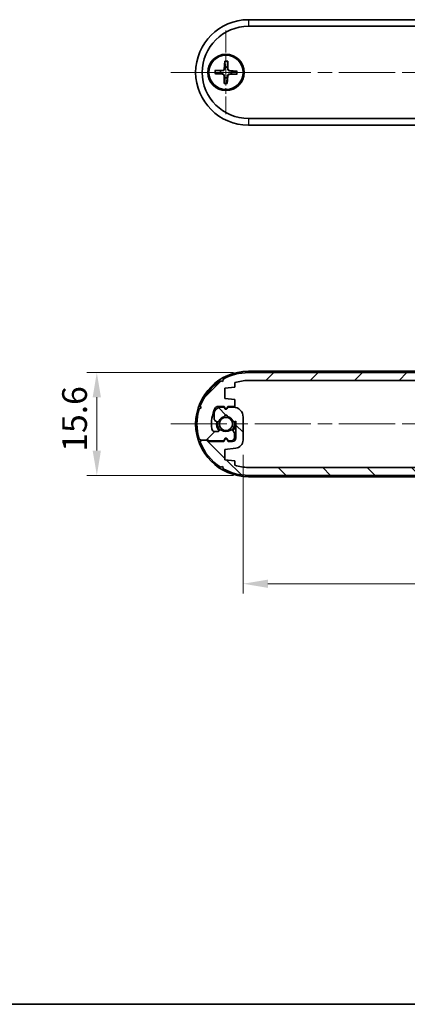
# Model space of a CAD drawing. Units: millimetres. Extents: x 0 to 2376, y 0 to 562.
# Drawn here: x 846 to 905, y 0 to 149 of the extents above; entities that cross this region are included whole.
import ezdxf

# ---------------------------------------------------------------- set-up
doc = ezdxf.new("R2010")
doc.units = ezdxf.units.MM
doc.header["$LTSCALE"] = 1.5
doc.linetypes.add('CHAIN', pattern=[0.3543, 0.2362, -0.0295, 0.0591, -0.0295])
doc.layers.get('Defpoints').update_dxf_attribs({"lineweight": 25})
for name, color, linetype, lineweight in [('Border (ISO)', 7, 'Continuous', 35), ('Dimension (ISO)', 7, 'Continuous', 18), ('Visible (ISO)', 7, 'Continuous', 35), ('Visible Narrow (ISO)', 7, 'Continuous', 25)]:
    doc.layers.add(name, color=color, linetype=linetype, lineweight=lineweight)
for name, color, linetype, lineweight, true_color in [('Center Mark (ISO)', 7, 'Continuous', 18, 0x80ffff), ('Centerline (ISO)', 7, 'Continuous', 18, 0x80ffff), ('Hatch (ISO)', 1, 'Continuous', 18, 0xff0000)]:
    doc.layers.add(name, color=color, linetype=linetype, lineweight=lineweight, true_color=true_color)
doc.styles.add('Note Text (TK)', font='MS PGothic.ttf')
doc.dimstyles.new('Default - Method 1b (TK)', dxfattribs={"dimscale": 1.5, "dimtxt": 2.5, "dimasz": 2.5, "dimexe": 1, "dimexo": 1.5, "dimgap": 1, "dimtad": 1, "dimtoh": 1, "dimrnd": 1e-08, "dimdsep": 46, "dimtxsty": 'Note Text (TK)', "dimcen": 0.09, "dimdle": 5, "dimclrd": 100, "dimclre": 100, "dimclrt": 7, "dimadec": 1, "dimazin": 1, "dimtfac": 1, "dimtmove": 0, "dimatfit": 3, "dimfxl": 1, "dimtolj": 1, "dimlwd": -1, "dimlwe": -1, "dimarcsym": 0})

# ---------------------------------------------------------------- blocks, each defined once
blk = doc.blocks.new('図面枠 tk図枠')
at = {"layer": 'Border (ISO)'}
blk.add_line((14.5, 8), (405.5, 8), dxfattribs=at)
blk = doc.blocks.new('*D21')
at = {"layer": 'Defpoints', "color": 0, "transparency": 16777216}
for p in [(880.84, 95.89), (857.84, 80.29), (880.84, 80.29)]:
    blk.add_point(p, dxfattribs=at)
at = {"layer": 'Dimension (ISO)', "color": 100, "transparency": 16777216}
for p, q in [((878.59, 95.89), (856.34, 95.89)), ((857.84, 92.14), (857.84, 84.04)), ((878.59, 80.29), (856.34, 80.29))]:
    blk.add_line(p, q, dxfattribs=at)
for points in [[(857.21, 92.14), (858.46, 92.14), (857.84, 95.89)], [(857.21, 84.04), (858.46, 84.04), (857.84, 80.29)]]:
    blk.add_solid(points, dxfattribs=at)
at = {"layer": 'Dimension (ISO)', "color": 7, "transparency": 16777216, "insert": (854.46, 83.88), "char_height": 3.75, "attachment_point": 4, "rotation": 90, "style": 'Note Text (TK)'}
blk.add_mtext('\\A1;15.6', dxfattribs=at)
blk = doc.blocks.new('*D23')
at = {"layer": 'Defpoints', "color": 0, "transparency": 16777216}
for p in [(965.64, 87.04), (880.04, 85.64), (965.64, 63.84)]:
    blk.add_point(p, dxfattribs=at)
at = {"layer": 'Dimension (ISO)', "color": 100, "transparency": 16777216}
for p, q in [((965.64, 84.79), (965.64, 62.34)), ((880.04, 83.39), (880.04, 62.34)), ((883.79, 63.84), (961.89, 63.84))]:
    blk.add_line(p, q, dxfattribs=at)
for points in [[(883.79, 64.46), (883.79, 63.21), (880.04, 63.84)], [(961.89, 64.46), (961.89, 63.21), (965.64, 63.84)]]:
    blk.add_solid(points, dxfattribs=at)
at = {"layer": 'Dimension (ISO)', "color": 7, "transparency": 16777216, "insert": (918.47, 67.21), "char_height": 3.75, "attachment_point": 4, "style": 'Note Text (TK)'}
blk.add_mtext('\\A1;85.6', dxfattribs=at)

msp = doc.modelspace()

# ---------------------------------------------------------------- hatches: boundary and pattern name
at = {"layer": 'Hatch (ISO)'}
h = msp.add_hatch(dxfattribs=at)
h.set_pattern_fill('ANSI31', color=256, scale=38.1, style=0)
h.set_pattern_definition([(45, (574.75, -12), (-3.367596, 3.367596), [])])
edge = h.paths.add_edge_path()
edge.add_line((877.7373, 90.737), (878.7873, 90.737))
edge.add_line((878.7873, 90.737), (878.7873, 91.787))
edge.add_line((878.7873, 91.787), (877.2873, 91.937))
edge.add_line((877.2873, 91.937), (877.2873, 93.537))
edge.add_line((877.2873, 93.537), (878.7873, 93.687))
edge.add_line((878.7873, 93.687), (878.7873, 94.3605))
edge.add_ellipse((880.8373, 88.087), major_axis=(-2.05, 6.2736), ratio=1, start_angle=341.904242, end_angle=360, ccw=False)
edge.add_line((880.8373, 94.687), (964.8373, 94.687))
edge.add_ellipse((964.8373, 88.087), major_axis=(0, 6.6), ratio=1, start_angle=341.904242, end_angle=360, ccw=False)
edge.add_line((966.8873, 94.3605), (966.8873, 93.687))
edge.add_line((966.8873, 93.687), (968.3873, 93.537))
edge.add_line((968.3873, 93.537), (968.3873, 91.937))
edge.add_line((968.3873, 91.937), (966.7629, 91.7745))
edge.add_ellipse((966.8873, 90.5307), major_axis=(-0.1244, 1.2438), ratio=1, start_angle=0, end_angle=84.289407)
edge.add_line((965.6373, 90.5307), (965.6373, 87.037))
edge.add_ellipse((967.1373, 87.037), major_axis=(-1.5, 0), ratio=1, start_angle=0, end_angle=90)
edge.add_line((967.1373, 85.537), (967.9373, 85.537))
edge.add_line((967.9373, 85.537), (968.0641, 85.7566))
edge.add_ellipse((968.2373, 85.6566), major_axis=(-0.1732, 0.1), ratio=1, start_angle=240, end_angle=360, ccw=False)
edge.add_line((968.4105, 85.7566), (968.5373, 85.537))
edge.add_line((968.5373, 85.537), (969.0373, 85.537))
edge.add_ellipse((969.0373, 86.537), major_axis=(0, -1), ratio=1, start_angle=0, end_angle=90)
edge.add_line((970.0373, 86.537), (970.0373, 87.221))
edge.add_ellipse((969.5373, 87.221), major_axis=(0.5, 0), ratio=1, start_angle=0, end_angle=75)
edge.add_line((969.6667, 87.704), (969.5269, 87.7414))
edge.add_ellipse((969.4751, 87.5482), major_axis=(0.0518, 0.1932), ratio=1, start_angle=0, end_angle=81.480376)
edge.add_ellipse((968.2373, 88.087), major_axis=(1.0545, -0.4589), ratio=1, start_angle=303.496708, end_angle=360, ccw=False)
edge.add_ellipse((968.2373, 86.937), major_axis=(0.1992, 0.0174), ratio=1, start_angle=170.022916, end_angle=360, ccw=False)
edge.add_ellipse((968.2373, 88.087), major_axis=(-0.1992, -1.1326), ratio=1, start_angle=303.496708, end_angle=360, ccw=False)
edge.add_ellipse((966.9994, 87.5482), major_axis=(0.1834, 0.0798), ratio=1, start_angle=0, end_angle=81.480376)
edge.add_line((966.9477, 87.7414), (966.7373, 87.685))
edge.add_line((966.7373, 87.685), (966.7373, 90.237))
edge.add_ellipse((967.2373, 90.237), major_axis=(-0.5, 0), ratio=1, start_angle=270, end_angle=360, ccw=False)
edge.add_line((967.2373, 90.737), (967.8873, 90.737))
edge.add_line((967.8873, 90.737), (968.0641, 90.4307))
edge.add_ellipse((968.2373, 90.5307), major_axis=(-0.1732, -0.1), ratio=1, start_angle=0, end_angle=120)
edge.add_line((968.4105, 90.4307), (968.5873, 90.737))
edge.add_line((968.5873, 90.737), (970.7787, 90.737))
edge.add_line((970.7787, 90.737), (970.9787, 90.537))
edge.add_line((970.9787, 90.537), (971.9787, 90.537))
edge.add_line((971.9787, 90.537), (972.1316, 90.8496))
edge.add_ellipse((964.8373, 88.087), major_axis=(7.2944, 2.7627), ratio=1, start_angle=0, end_angle=36.383652)
edge.add_line((969.0709, 94.638), (968.7331, 94.5542))
edge.add_line((968.7331, 94.5542), (968.6493, 94.892))
edge.add_ellipse((964.8373, 88.087), major_axis=(3.812, 6.805), ratio=1, start_angle=0, end_angle=29.25634)
edge.add_line((964.8373, 95.887), (880.8373, 95.887))
edge.add_ellipse((880.8373, 88.087), major_axis=(0, 7.8), ratio=1, start_angle=0, end_angle=29.25634)
edge.add_line((877.0253, 94.892), (876.9415, 94.5542))
edge.add_line((876.9415, 94.5542), (876.6037, 94.638))
edge.add_ellipse((880.8373, 88.087), major_axis=(-4.2336, 6.5511), ratio=1, start_angle=0, end_angle=36.383652)
edge.add_line((873.5429, 90.8496), (873.6959, 90.537))
edge.add_line((873.6959, 90.537), (873.3832, 90.384))
edge.add_ellipse((880.8373, 88.087), major_axis=(-7.4541, 2.2971), ratio=1, start_angle=0, end_angle=34.254624)
edge.add_line((873.3832, 85.7899), (873.6959, 85.637))
edge.add_line((873.6959, 85.637), (874.6959, 85.637))
edge.add_line((874.6959, 85.637), (874.7959, 85.637))
edge.add_line((874.7959, 85.637), (874.8959, 85.537))
edge.add_line((874.8959, 85.537), (877.0873, 85.537))
edge.add_line((877.0873, 85.537), (877.2641, 85.8432))
edge.add_ellipse((877.4373, 85.7432), major_axis=(-0.1732, 0.1), ratio=1, start_angle=240, end_angle=360, ccw=False)
edge.add_line((877.6105, 85.8432), (877.7873, 85.537))
edge.add_line((877.7873, 85.537), (878.2373, 85.537))
edge.add_ellipse((878.2373, 86.037), major_axis=(0, -0.5), ratio=1, start_angle=0, end_angle=90)
edge.add_line((878.7373, 86.037), (878.7373, 86.5799))
edge.add_ellipse((878.2373, 86.5799), major_axis=(0.5, 0), ratio=1, start_angle=0, end_angle=45)
edge.add_line((878.5908, 86.9334), (878.3813, 87.1429))
edge.add_ellipse((878.2399, 87.0015), major_axis=(0.1414, 0.1414), ratio=1, start_angle=0, end_angle=81.480376)
edge.add_ellipse((877.4373, 88.087), major_axis=(0.6837, -0.9247), ratio=1, start_angle=287.039249, end_angle=360, ccw=False)
edge.add_ellipse((876.6346, 87.0015), major_axis=(0.1189, 0.1608), ratio=1, start_angle=0, end_angle=81.480376)
edge.add_line((876.4932, 87.1429), (876.3459, 86.9955))
edge.add_ellipse((876.2044, 87.137), major_axis=(0.1414, -0.1414), ratio=1, start_angle=315, end_angle=360, ccw=False)
edge.add_line((876.2044, 86.937), (875.7789, 86.937))
edge.add_ellipse((875.7789, 87.437), major_axis=(0, -0.5), ratio=1, start_angle=277.322319, end_angle=360, ccw=False)
edge.add_ellipse((880.8373, 88.087), major_axis=(-5.5543, -0.7137), ratio=1, start_angle=327.74402, end_angle=360, ccw=False)
edge.add_ellipse((876.2126, 90.237), major_axis=(-0.4534, 0.2108), ratio=1, start_angle=294.933661, end_angle=360, ccw=False)
edge.add_line((876.2126, 90.737), (877.1373, 90.737))
edge.add_line((877.1373, 90.737), (877.2641, 90.5173))
edge.add_ellipse((877.4373, 90.6173), major_axis=(-0.1732, -0.1), ratio=1, start_angle=0, end_angle=120)
edge.add_line((877.6105, 90.5173), (877.7373, 90.737))
h = msp.add_hatch(dxfattribs=at)
h.set_pattern_fill('ANSI31', color=256, scale=38.1, angle=90.00021, style=0)
h.set_pattern_definition([(135.0002, (574.75, -12), (-3.367584, -3.36761), [])])
edge = h.paths.add_edge_path()
edge.add_line((967.9373, 85.437), (966.8873, 85.437))
edge.add_line((966.8873, 85.437), (966.8873, 84.387))
edge.add_line((966.8873, 84.387), (968.3873, 84.237))
edge.add_line((968.3873, 84.237), (968.3873, 82.637))
edge.add_line((968.3873, 82.637), (966.8873, 82.487))
edge.add_line((966.8873, 82.487), (966.8873, 81.8134))
edge.add_ellipse((964.8373, 88.087), major_axis=(2.05, -6.2736), ratio=1, start_angle=341.904242, end_angle=360, ccw=False)
edge.add_line((964.8373, 81.487), (880.8373, 81.487))
edge.add_ellipse((880.8373, 88.087), major_axis=(0, -6.6), ratio=1, start_angle=341.904242, end_angle=360, ccw=False)
edge.add_line((878.7873, 81.8134), (878.7873, 82.487))
edge.add_line((878.7873, 82.487), (877.2873, 82.637))
edge.add_line((877.2873, 82.637), (877.2873, 84.237))
edge.add_line((877.2873, 84.237), (878.9117, 84.3994))
edge.add_ellipse((878.7873, 85.6432), major_axis=(0.1244, -1.2438), ratio=1, start_angle=0, end_angle=84.289407)
edge.add_line((880.0373, 85.6432), (880.0373, 89.137))
edge.add_ellipse((878.5373, 89.137), major_axis=(1.5, 0), ratio=1, start_angle=0, end_angle=90)
edge.add_line((878.5373, 90.637), (877.7373, 90.637))
edge.add_line((877.7373, 90.637), (877.6105, 90.4173))
edge.add_ellipse((877.4373, 90.5173), major_axis=(0.1732, -0.1), ratio=1, start_angle=240, end_angle=360, ccw=False)
edge.add_line((877.2641, 90.4173), (877.1373, 90.637))
edge.add_line((877.1373, 90.637), (876.6373, 90.637))
edge.add_ellipse((876.6373, 89.637), major_axis=(0, 1), ratio=1, start_angle=0, end_angle=90)
edge.add_line((875.6373, 89.637), (875.6373, 88.9529))
edge.add_ellipse((876.1373, 88.9529), major_axis=(-0.5, 0), ratio=1, start_angle=0, end_angle=75)
edge.add_line((876.0079, 88.47), (876.1477, 88.4325))
edge.add_ellipse((876.1994, 88.6257), major_axis=(-0.0518, -0.1932), ratio=1, start_angle=0, end_angle=81.480376)
edge.add_ellipse((877.4373, 88.087), major_axis=(-1.0545, 0.4589), ratio=1, start_angle=303.496708, end_angle=360, ccw=False)
edge.add_ellipse((877.4373, 89.237), major_axis=(-0.1992, -0.0174), ratio=1, start_angle=170.022916, end_angle=360, ccw=False)
edge.add_ellipse((877.4373, 88.087), major_axis=(0.1992, 1.1326), ratio=1, start_angle=303.496708, end_angle=360, ccw=False)
edge.add_ellipse((878.6751, 88.6257), major_axis=(-0.1834, -0.0798), ratio=1, start_angle=0, end_angle=81.480376)
edge.add_line((878.7269, 88.4325), (878.9373, 88.4889))
edge.add_line((878.9373, 88.4889), (878.9373, 85.937))
edge.add_ellipse((878.4373, 85.937), major_axis=(0.5, 0), ratio=1, start_angle=270, end_angle=360, ccw=False)
edge.add_line((878.4373, 85.437), (877.7873, 85.437))
edge.add_line((877.7873, 85.437), (877.6105, 85.7432))
edge.add_ellipse((877.4373, 85.6432), major_axis=(0.1732, 0.1), ratio=1, start_angle=0, end_angle=120)
edge.add_line((877.2641, 85.7432), (877.0873, 85.437))
edge.add_line((877.0873, 85.437), (874.8959, 85.437))
edge.add_line((874.8959, 85.437), (874.6959, 85.637))
edge.add_line((874.6959, 85.637), (873.6959, 85.637))
edge.add_line((873.6959, 85.637), (873.5429, 85.3243))
edge.add_ellipse((880.8373, 88.087), major_axis=(-7.2944, -2.7627), ratio=1, start_angle=0, end_angle=36.383652)
edge.add_line((876.6037, 81.5359), (876.9415, 81.6197))
edge.add_line((876.9415, 81.6197), (877.0253, 81.2819))
edge.add_ellipse((880.8373, 88.087), major_axis=(-3.812, -6.805), ratio=1, start_angle=0, end_angle=29.25634)
edge.add_line((880.8373, 80.287), (964.8373, 80.287))
edge.add_ellipse((964.8373, 88.087), major_axis=(0, -7.8), ratio=1, start_angle=0, end_angle=29.25634)
edge.add_line((968.6493, 81.2819), (968.7331, 81.6197))
edge.add_line((968.7331, 81.6197), (969.0709, 81.5359))
edge.add_ellipse((964.8373, 88.087), major_axis=(4.2336, -6.5511), ratio=1, start_angle=0, end_angle=36.383652)
edge.add_line((972.1316, 85.3243), (971.9787, 85.637))
edge.add_line((971.9787, 85.637), (972.2914, 85.7899))
edge.add_ellipse((964.8373, 88.087), major_axis=(7.4541, -2.2971), ratio=1, start_angle=0, end_angle=34.254624)
edge.add_line((972.2914, 90.384), (971.9787, 90.537))
edge.add_line((971.9787, 90.537), (970.9787, 90.537))
edge.add_line((970.9787, 90.537), (970.8787, 90.537))
edge.add_line((970.8787, 90.537), (970.7787, 90.637))
edge.add_line((970.7787, 90.637), (968.5873, 90.637))
edge.add_line((968.5873, 90.637), (968.4105, 90.3307))
edge.add_ellipse((968.2373, 90.4307), major_axis=(0.1732, -0.1), ratio=1, start_angle=240, end_angle=360, ccw=False)
edge.add_line((968.0641, 90.3307), (967.8873, 90.637))
edge.add_line((967.8873, 90.637), (967.4373, 90.637))
edge.add_ellipse((967.4373, 90.137), major_axis=(0, 0.5), ratio=1, start_angle=0, end_angle=90)
edge.add_line((966.9373, 90.137), (966.9373, 89.5941))
edge.add_ellipse((967.4373, 89.5941), major_axis=(-0.5, 0), ratio=1, start_angle=0, end_angle=45)
edge.add_line((967.0837, 89.2405), (967.2932, 89.031))
edge.add_ellipse((967.4346, 89.1724), major_axis=(-0.1414, -0.1414), ratio=1, start_angle=0, end_angle=81.480376)
edge.add_ellipse((968.2373, 88.087), major_axis=(-0.6837, 0.9247), ratio=1, start_angle=287.039249, end_angle=360, ccw=False)
edge.add_ellipse((969.0399, 89.1724), major_axis=(-0.1189, -0.1608), ratio=1, start_angle=0, end_angle=81.480376)
edge.add_line((969.1813, 89.031), (969.3287, 89.1784))
edge.add_ellipse((969.4701, 89.037), major_axis=(-0.1414, 0.1414), ratio=1, start_angle=315, end_angle=360, ccw=False)
edge.add_line((969.4701, 89.237), (969.8957, 89.237))
edge.add_ellipse((969.8957, 88.737), major_axis=(0, 0.5), ratio=1, start_angle=277.322319, end_angle=360, ccw=False)
edge.add_ellipse((964.8373, 88.087), major_axis=(5.5543, 0.7137), ratio=1, start_angle=327.74402, end_angle=360, ccw=False)
edge.add_ellipse((969.462, 85.937), major_axis=(0.4534, -0.2108), ratio=1, start_angle=294.933661, end_angle=360, ccw=False)
edge.add_line((969.462, 85.437), (968.5373, 85.437))
edge.add_line((968.5373, 85.437), (968.4105, 85.6566))
edge.add_ellipse((968.2373, 85.5566), major_axis=(0.1732, 0.1), ratio=1, start_angle=0, end_angle=120)
edge.add_line((968.0641, 85.6566), (967.9373, 85.437))

# ---------------------------------------------------------------- linework, layer by layer
at = {"layer": 'Center Mark (ISO)', "linetype": 'CHAIN', "ltscale": 9.408123}
for p, q in [((877.4373, 147.8031), (877.4373, 135.1031)), ((883.7873, 141.4531), (871.0873, 141.4531))]:
    msp.add_line(p, q, dxfattribs=at)
at = {"layer": 'Centerline (ISO)', "linetype": 'CHAIN', "ltscale": 23.990969}
for p, q in [((869.0873, 141.4531), (976.5873, 141.4531)), ((869.0873, 88.087), (976.5873, 88.087))]:
    msp.add_line(p, q, dxfattribs=at)
at = {"layer": 'Visible (ISO)'}
for p, q in [((964.8373, 149.4531), (880.8373, 149.4531)), ((880.8373, 148.4531), (964.8373, 148.4531)), ((877.2507, 143.1523), (877.1696, 141.9648)), ((877.7259, 143.138), (877.7354, 141.9478)), ((875.7381, 141.2666), (876.9256, 141.1854)), ((875.7524, 141.7418), (876.9427, 141.7512)), ((877.1487, 139.7683), (877.1392, 140.9585)), ((877.6238, 139.7539), (877.705, 140.9415)), ((879.1222, 141.1645), (877.9319, 141.1551)), ((879.1365, 141.6397), (877.949, 141.7209)), ((964.8373, 134.4531), (880.8373, 134.4531)), ((880.8373, 133.4531), (964.8373, 133.4531)), ((880.8373, 96.087), (964.8373, 96.087)), ((964.8373, 95.887), (880.8373, 95.887)), ((876.9415, 94.5542), (876.6037, 94.638)), ((877.0253, 94.892), (876.9415, 94.5542)), ((878.7873, 93.687), (878.7873, 94.3605)), ((880.8373, 94.687), (964.8373, 94.687)), ((877.2873, 93.537), (878.7873, 93.687)), ((877.2873, 91.937), (877.2873, 93.537)), ((878.7873, 91.787), (877.2873, 91.937)), ((878.7873, 90.737), (878.7873, 91.787)), ((873.6959, 90.537), (873.3832, 90.384)), ((873.5429, 90.8496), (873.6959, 90.537)), ((876.2126, 90.737), (877.1373, 90.737)), ((877.1373, 90.637), (876.6373, 90.637)), ((877.1373, 90.737), (877.2641, 90.5173)), ((877.2641, 90.4173), (877.1373, 90.637)), ((877.6105, 90.5173), (877.7373, 90.737)), ((877.7373, 90.637), (877.6105, 90.4173)), ((877.7373, 90.737), (878.7873, 90.737)), ((878.5373, 90.637), (877.7373, 90.637)), ((875.6373, 89.637), (875.6373, 88.9529)), ((876.0079, 88.47), (876.1477, 88.4325)), ((878.7269, 88.4325), (878.9373, 88.4889)), ((878.9373, 88.4889), (878.9373, 85.937)), ((880.0373, 85.6432), (880.0373, 89.137)), ((876.2044, 86.937), (875.7789, 86.937)), ((876.4932, 87.1429), (876.3459, 86.9955)), ((878.5908, 86.9334), (878.3813, 87.1429)), ((873.3832, 85.7899), (873.6959, 85.637)), ((873.6959, 85.637), (873.5429, 85.3243)), ((873.6959, 85.637), (874.7959, 85.637)), ((874.6959, 85.637), (873.6959, 85.637)), ((874.8959, 85.437), (874.6959, 85.637)), ((874.7959, 85.637), (874.8959, 85.537)), ((874.8959, 85.537), (877.0873, 85.537)), ((877.0873, 85.437), (874.8959, 85.437)), ((877.0873, 85.537), (877.2641, 85.8432)), ((877.2641, 85.7432), (877.0873, 85.437)), ((877.6105, 85.8432), (877.7873, 85.537)), ((877.7873, 85.437), (877.6105, 85.7432)), ((877.7873, 85.537), (878.2373, 85.537)), ((878.4373, 85.437), (877.7873, 85.437)), ((878.7373, 86.037), (878.7373, 86.5799)), ((877.2873, 84.237), (878.9117, 84.3994)), ((877.2873, 82.637), (877.2873, 84.237)), ((878.7873, 82.487), (877.2873, 82.637)), ((878.7873, 81.8134), (878.7873, 82.487)), ((876.6037, 81.5359), (876.9415, 81.6197)), ((876.9415, 81.6197), (877.0253, 81.2819)), ((964.8373, 81.487), (880.8373, 81.487)), ((880.8373, 80.287), (964.8373, 80.287)), ((964.8373, 80.087), (880.8373, 80.087))]:
    msp.add_line(p, q, dxfattribs=at)
for centre, radius in [((877.4373, 141.4531), 2.75), ((877.4373, 141.4531), 2.6), ((877.4373, 88.087), 1.005)]:
    msp.add_circle(centre, radius, dxfattribs=at)
for centre, radius, start, end in [((880.8373, 141.4531), 8, 90, 270), ((880.8373, 141.4531), 7, 90, 270), ((877.4373, 141.4531), 0.8205, 71.02336, 105.521623), ((877.4373, 141.4531), 0.8205, 161.02336, 195.521623), ((876.91, 140.9567), 0.2292, 0.455616, 86.089367), ((876.9408, 141.9805), 0.2292, 270.455616, 356.089367), ((877.4373, 141.4531), 0.8205, 251.02336, 285.521623), ((877.9337, 140.9258), 0.2292, 90.455616, 176.089367), ((877.9646, 141.9496), 0.2292, 180.455616, 266.089367), ((877.4373, 141.4531), 0.8205, 341.02336, 15.521623), ((880.8373, 88.087), 8, 90, 270), ((880.8373, 88.087), 7.8, 90, 119.25634), ((880.8373, 88.087), 7.8, 122.872688, 159.25634), ((880.8373, 88.087), 6.6, 90, 108.095758), ((880.8373, 88.087), 7.8, 162.872688, 197.127312), ((880.8373, 88.087), 5.6, 155.066339, 187.322319), ((876.6373, 89.637), 1, 90, 180), ((876.2126, 90.237), 0.5, 90, 155.066339), ((877.4373, 90.6173), 0.2, 210, 330), ((877.4373, 90.5173), 0.2, 210, 330), ((878.5373, 89.137), 1.5, 0, 90), ((876.1373, 88.9529), 0.5, 180, 255), ((877.4373, 88.087), 1.45, 165, 225), ((877.4373, 88.087), 1.3, 164.863138, 225.136862), ((876.1994, 88.6257), 0.2, 255, 336.480376), ((877.4373, 88.087), 1.15, 99.977084, 156.480376), ((877.4373, 89.237), 0.2, 355.011458, 184.988542), ((877.4373, 88.087), 1.3, 83.797981, 96.202019), ((877.4373, 88.087), 1.15, 23.519624, 80.022916), ((877.4373, 88.087), 1.3, 314.863138, 15.136862), ((877.4373, 88.087), 1.45, 315, 15), ((878.6751, 88.6257), 0.2, 203.519624, 285), ((875.7789, 87.437), 0.5, 187.322319, 270), ((876.2044, 87.137), 0.2, 270, 315), ((876.6346, 87.0015), 0.2, 53.519624, 135), ((877.4373, 88.087), 1.15, 233.519624, 306.480376), ((878.2399, 87.0015), 0.2, 45, 126.480376), ((878.2373, 86.5799), 0.5, 0, 45), ((880.8373, 88.087), 7.8, 200.74366, 237.127312), ((877.4373, 85.7432), 0.2, 30, 150), ((877.4373, 85.6432), 0.2, 30, 150), ((878.2373, 86.037), 0.5, 270, 0), ((878.4373, 85.937), 0.5, 270, 0), ((878.7873, 85.6432), 1.25, 275.710593, 0), ((880.8373, 88.087), 7.8, 240.74366, 270), ((880.8373, 88.087), 6.6, 251.904242, 270)]:
    msp.add_arc(centre, radius, start, end, dxfattribs=at)
for points, weights in [([(877.2177, 142.2437), (877.2078, 142.0768), (877.2009, 141.9627)], [1, 1.17095272194, 1.31383827989]), ([(877.2457, 143.0653), (877.2273, 142.5186), (877.2177, 142.2437)], [1.0028781703, 1.06436427035, 1]), ([(877.7039, 141.9475), (877.704, 142.0618), (877.7041, 142.229)], [1.31383827989, 1.17095272194, 1]), ([(877.7041, 142.229), (877.7111, 142.504), (877.7257, 143.0508)], [1, 1.06436427035, 1.0028781703]), ([(875.8251, 141.2616), (876.3719, 141.2432), (876.6467, 141.2336)], [1.0028781703, 1.06436427035, 1]), ([(876.6614, 141.72), (876.3865, 141.7269), (875.8396, 141.7415)], [1, 1.06436427035, 1.0028781703]), ([(876.6467, 141.2336), (876.8136, 141.2236), (876.9277, 141.2168)], [1, 1.17095272194, 1.31383827989]), ([(876.9429, 141.7198), (876.8286, 141.7198), (876.6614, 141.72)], [1.31383827989, 1.17095272194, 1]), ([(877.1705, 140.6772), (877.1635, 140.4023), (877.1489, 139.8555)], [1, 1.06436427035, 1.0028781703]), ([(877.1706, 140.9588), (877.1706, 140.8445), (877.1705, 140.6772)], [1.31383827989, 1.17095272194, 1]), ([(877.6289, 139.841), (877.6473, 140.3877), (877.6569, 140.6626)], [1.0028781703, 1.06436427035, 1]), ([(877.6569, 140.6626), (877.6668, 140.8295), (877.6737, 140.9436)], [1, 1.17095272194, 1.31383827989]), ([(877.9317, 141.1865), (878.046, 141.1865), (878.2132, 141.1863)], [1.31383827989, 1.17095272194, 1]), ([(878.2279, 141.6727), (878.0609, 141.6826), (877.9468, 141.6895)], [1, 1.17095272194, 1.31383827989]), ([(878.2132, 141.1863), (878.4881, 141.1793), (879.035, 141.1648)], [1, 1.06436427035, 1.0028781703]), ([(879.0494, 141.6447), (878.5027, 141.6631), (878.2279, 141.6727)], [1.0028781703, 1.06436427035, 1])]:
    msp.add_rational_spline(points, weights, degree=2, dxfattribs=at)
for points, knots in [([(877.2457, 143.0653), (877.2459, 143.0699), (877.2462, 143.0765), (877.2469, 143.0918), (877.2476, 143.1038), (877.249, 143.126), (877.2499, 143.1403), (877.2507, 143.1523)], [0.0328702525, 0.0328702525, 0.0328702525, 0.0328702525, 0.0357569059, 0.0357569059, 0.0393543079, 0.0393543079, 0.0429845807, 0.0429845807, 0.0429845807, 0.0429845807]), ([(877.7259, 143.138), (877.726, 143.1259), (877.7261, 143.1117), (877.7261, 143.0894), (877.726, 143.0774), (877.7259, 143.062), (877.7258, 143.0554), (877.7257, 143.0508)], [0.0143401117, 0.0143401117, 0.0143401117, 0.0143401117, 0.0179703845, 0.0179703845, 0.0215677865, 0.0215677865, 0.0244544399, 0.0244544399, 0.0244544399, 0.0244544399]), ([(875.8251, 141.2616), (875.8206, 141.2617), (875.8139, 141.262), (875.7986, 141.2628), (875.7866, 141.2635), (875.7644, 141.2648), (875.7502, 141.2658), (875.7381, 141.2666)], [0.0328702525, 0.0328702525, 0.0328702525, 0.0328702525, 0.0357569059, 0.0357569059, 0.0393543079, 0.0393543079, 0.0429845807, 0.0429845807, 0.0429845807, 0.0429845807]), ([(875.7524, 141.7418), (875.7645, 141.7419), (875.7788, 141.7419), (875.8011, 141.7419), (875.8131, 141.7419), (875.8284, 141.7418), (875.835, 141.7417), (875.8396, 141.7415)], [0.0143401117, 0.0143401117, 0.0143401117, 0.0143401117, 0.0179703845, 0.0179703845, 0.0215677865, 0.0215677865, 0.0244544399, 0.0244544399, 0.0244544399, 0.0244544399]), ([(876.9277, 141.2168), (876.9434, 141.2158), (876.9589, 141.2135), (876.9955, 141.2045), (877.0191, 141.1955), (877.0632, 141.1701), (877.0837, 141.1538), (877.1171, 141.1183), (877.1323, 141.0968), (877.1549, 141.0513), (877.1625, 141.0272), (877.1692, 140.99), (877.1706, 140.9745), (877.1706, 140.9588)], [-0.0513524793, -0.0513524793, -0.0513524793, -0.0513524793, -0.0464684379, -0.0464684379, -0.0391569446, -0.0391569446, -0.0318454513, -0.0318454513, -0.0245339581, -0.0245339581, -0.0172224648, -0.0172224648, -0.0123384234, -0.0123384234, -0.0123384234, -0.0123384234]), ([(877.2009, 141.9627), (877.2, 141.947), (877.1976, 141.9316), (877.1887, 141.8949), (877.1797, 141.8713), (877.1543, 141.8272), (877.1379, 141.8067), (877.1024, 141.7733), (877.081, 141.7582), (877.0354, 141.7355), (877.0113, 141.7279), (876.9742, 141.7212), (876.9586, 141.7198), (876.9429, 141.7198)], [-0.0513524793, -0.0513524793, -0.0513524793, -0.0513524793, -0.0464684379, -0.0464684379, -0.0391569446, -0.0391569446, -0.0318454513, -0.0318454513, -0.0245339581, -0.0245339581, -0.0172224648, -0.0172224648, -0.0123384234, -0.0123384234, -0.0123384234, -0.0123384234]), ([(877.6737, 140.9436), (877.6746, 140.9593), (877.677, 140.9747), (877.6859, 141.0114), (877.6949, 141.035), (877.7203, 141.0791), (877.7367, 141.0996), (877.7722, 141.133), (877.7936, 141.1481), (877.8392, 141.1708), (877.8633, 141.1783), (877.9004, 141.1851), (877.916, 141.1865), (877.9317, 141.1865)], [-0.0513524793, -0.0513524793, -0.0513524793, -0.0513524793, -0.0464684379, -0.0464684379, -0.0391569446, -0.0391569446, -0.0318454513, -0.0318454513, -0.0245339581, -0.0245339581, -0.0172224648, -0.0172224648, -0.0123384234, -0.0123384234, -0.0123384234, -0.0123384234]), ([(877.9468, 141.6895), (877.9312, 141.6905), (877.9157, 141.6928), (877.879, 141.7018), (877.8554, 141.7108), (877.8114, 141.7361), (877.7908, 141.7525), (877.7574, 141.788), (877.7423, 141.8095), (877.7196, 141.855), (877.7121, 141.8791), (877.7054, 141.9163), (877.7039, 141.9318), (877.7039, 141.9475)], [-0.0513524793, -0.0513524793, -0.0513524793, -0.0513524793, -0.0464684379, -0.0464684379, -0.0391569446, -0.0391569446, -0.0318454513, -0.0318454513, -0.0245339581, -0.0245339581, -0.0172224648, -0.0172224648, -0.0123384234, -0.0123384234, -0.0123384234, -0.0123384234]), ([(879.1222, 141.1645), (879.1101, 141.1644), (879.0958, 141.1644), (879.0735, 141.1643), (879.0615, 141.1644), (879.0462, 141.1645), (879.0395, 141.1646), (879.035, 141.1648)], [0.0143401117, 0.0143401117, 0.0143401117, 0.0143401117, 0.0179703845, 0.0179703845, 0.0215677865, 0.0215677865, 0.0244544399, 0.0244544399, 0.0244544399, 0.0244544399]), ([(879.0494, 141.6447), (879.054, 141.6446), (879.0606, 141.6443), (879.076, 141.6435), (879.088, 141.6428), (879.1102, 141.6415), (879.1244, 141.6405), (879.1365, 141.6397)], [0.0328702525, 0.0328702525, 0.0328702525, 0.0328702525, 0.0357569059, 0.0357569059, 0.0393543079, 0.0393543079, 0.0429845807, 0.0429845807, 0.0429845807, 0.0429845807]), ([(877.1487, 139.7683), (877.1486, 139.7804), (877.1485, 139.7946), (877.1485, 139.8169), (877.1485, 139.8289), (877.1487, 139.8443), (877.1488, 139.8509), (877.1489, 139.8555)], [0.0143401117, 0.0143401117, 0.0143401117, 0.0143401117, 0.0179703845, 0.0179703845, 0.0215677865, 0.0215677865, 0.0244544399, 0.0244544399, 0.0244544399, 0.0244544399]), ([(877.6289, 139.841), (877.6287, 139.8364), (877.6284, 139.8298), (877.6276, 139.8145), (877.627, 139.8025), (877.6256, 139.7802), (877.6247, 139.766), (877.6238, 139.7539)], [0.0328702525, 0.0328702525, 0.0328702525, 0.0328702525, 0.0357569059, 0.0357569059, 0.0393543079, 0.0393543079, 0.0429845807, 0.0429845807, 0.0429845807, 0.0429845807])]:
    msp.add_open_spline(points, degree=3, knots=knots, dxfattribs=at)
at = {"layer": 'Visible Narrow (ISO)'}
for p, q in [((880.8373, 149.4531), (880.8373, 148.4531)), ((876.9256, 141.1854), (876.9277, 141.2168)), ((876.9427, 141.7512), (876.9429, 141.7198)), ((877.1392, 140.9585), (877.1706, 140.9588)), ((877.1696, 141.9648), (877.2009, 141.9627)), ((877.705, 140.9415), (877.6737, 140.9436)), ((877.7354, 141.9478), (877.7039, 141.9475)), ((877.9319, 141.1551), (877.9317, 141.1865)), ((877.949, 141.7209), (877.9468, 141.6895)), ((880.8373, 134.4531), (880.8373, 133.4531))]:
    msp.add_line(p, q, dxfattribs=at)
for radius, start, end in [(1.6235, 79.768001, 96.776983), (1.7094, 80.279394, 96.265589), (1.7094, 170.279394, 186.265589), (1.6235, 169.768001, 186.776983), (1.6235, 349.768001, 6.776983), (1.7094, 350.279394, 6.265589), (1.7094, 260.279394, 276.265589), (1.6235, 259.768001, 276.776983)]:
    msp.add_arc((877.4373, 141.4531), radius, start, end, dxfattribs=at)

# ---------------------------------------------------------------- block references
at = {"xscale": 1.5, "yscale": 1.5, "zscale": 1.5}
msp.add_blockref('図面枠 tk図枠', (574.75, -12), dxfattribs=at)

# ---------------------------------------------------------------- dimensions: what is measured, and where the dimension line sits
at = {"layer": 'Dimension (ISO)', "color": 100, "true_color": 0x00ff3f}
dim = msp.add_linear_dim(base=(857.8368, 80.287), p1=(880.8373, 95.887), p2=(880.8373, 80.287), angle=90, dimstyle='Default - Method 1b (TK)', override={"dimtoh": 0, "dimdec": 2, "dimtp": 0, "dimtm": 0, "dimtdec": 2, "dimtofl": 0, "dimatfit": 1}, dxfattribs=at)
dim.commit()
dim.dimension.update_dxf_attribs({"geometry": '*D21', "text_midpoint": (857.8368, 88.087), "dimtype": 160})
dim = msp.add_linear_dim(base=(965.6373, 63.8393), p1=(880.0373, 85.6432), p2=(965.6373, 87.037), dimstyle='Default - Method 1b (TK)', override={"dimtoh": 0, "dimdec": 2, "dimtp": 0, "dimtm": 0, "dimtdec": 2, "dimtofl": 0, "dimatfit": 1}, dxfattribs=at)
dim.commit()
dim.dimension.update_dxf_attribs({"geometry": '*D23', "text_midpoint": (922.8373, 63.8393), "dimtype": 160})

doc.saveas('drawing.dxf')
